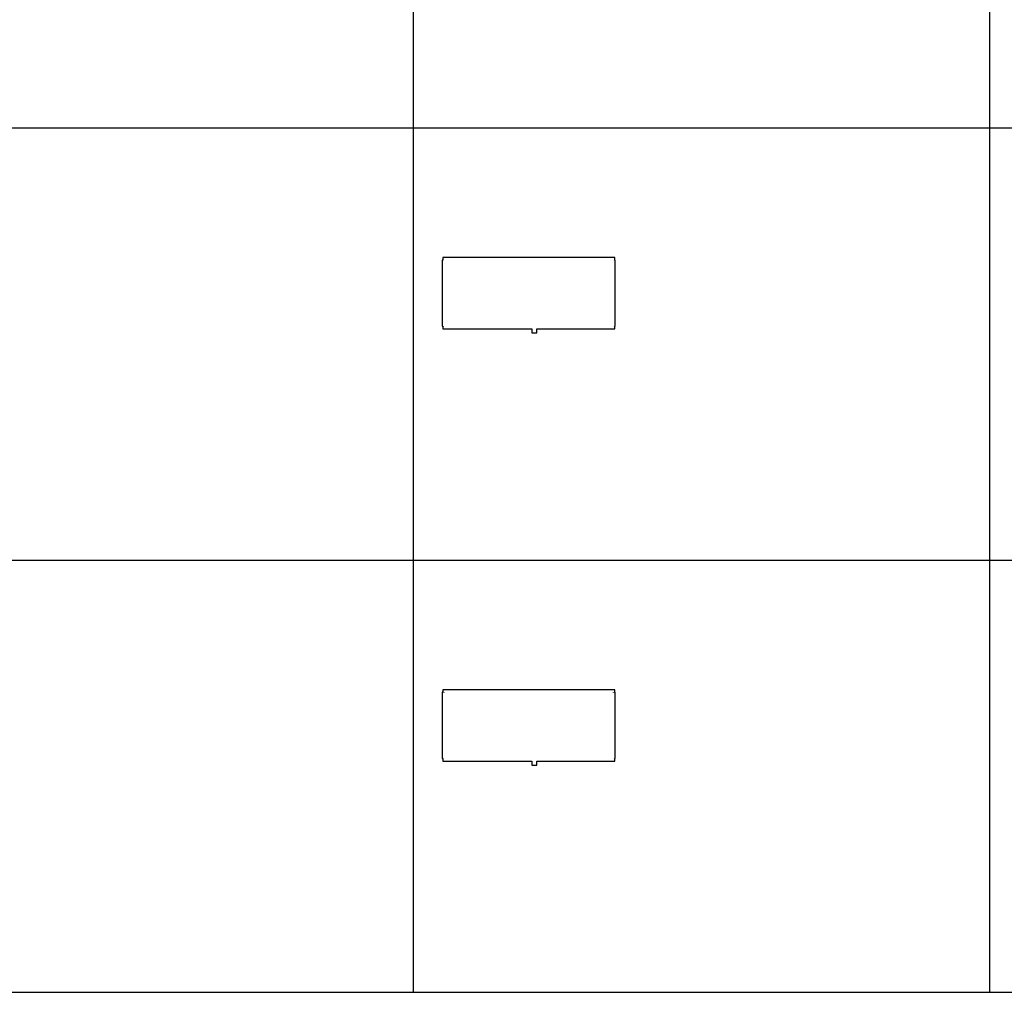
# Model space of a CAD drawing. Units: inches. Extents: x 0 to 2244, y 0 to 1417.
# Drawn here: x 1113 to 1382, y 0 to 266 of the extents above; entities that cross this region are included whole.
import ezdxf

# ---------------------------------------------------------------- set-up
doc = ezdxf.new("R2010")
doc.units = ezdxf.units.IN
doc.header["$MEASUREMENT"] = 0
doc.layers.add('- TAB', color=4, linetype='Continuous', true_color=0x00ffff)
doc.layers.add('2D DRAWING', color=2, linetype='Continuous', true_color=0xffff00)

msp = doc.modelspace()

# ---------------------------------------------------------------- linework, layer by layer
at = {"layer": '- TAB'}
for points in [[(1377.95, 0), (1377.95, 472.44)], [(1220.47, 0), (1220.47, 413.39)], [(0, 236.22), (1692.91, 236.22)], [(0, 118.11), (1692.91, 118.11)], [(0, 0), (1692.91, 0)]]:
    msp.add_lwpolyline(points, dxfattribs=at)
at = {"layer": '2D DRAWING'}
for points in [[(1275.45, 182.01), (1275.59, 182.01), (1275.59, 200.08), (1275.45, 200.08), (1275.45, 200.79), (1228.48, 200.79), (1228.48, 200.08), (1228.35, 200.08), (1228.35, 182.01), (1228.48, 182.01), (1228.48, 182.01), (1228.48, 181.3), (1228.52, 181.3), (1228.52, 181.3), (1229.51, 181.3), (1232.93, 181.3), (1252.81, 181.3), (1252.81, 180.16), (1252.82, 180.16), (1252.83, 180.16), (1252.84, 180.16), (1252.86, 180.16), (1252.89, 180.16), (1252.92, 180.16), (1252.96, 180.16), (1253.01, 180.16), (1253.06, 180.16), (1253.12, 180.16), (1253.13, 180.16), (1253.13, 180.15), (1253.13, 180.15), (1253.14, 180.15), (1253.14, 180.15), (1253.15, 180.15), (1253.17, 180.15), (1253.19, 180.15), (1253.21, 180.15), (1253.23, 180.15), (1253.26, 180.15), (1253.29, 180.15), (1253.32, 180.15), (1253.35, 180.15), (1253.39, 180.15), (1253.42, 180.15), (1253.45, 180.15), (1253.48, 180.15), (1253.52, 180.15), (1253.55, 180.15), (1253.58, 180.15), (1253.61, 180.15), (1253.65, 180.15), (1253.68, 180.15), (1253.71, 180.15), (1253.73, 180.15), (1253.76, 180.15), (1253.78, 180.15), (1253.8, 180.15), (1253.81, 180.15), (1253.82, 180.15), (1253.83, 180.15), (1253.84, 180.15), (1253.84, 180.15), (1253.84, 180.16), (1253.85, 180.16), (1253.91, 180.16), (1253.96, 180.16), (1254, 180.16), (1254.04, 180.16), (1254.08, 180.16), (1254.11, 180.16), (1254.13, 180.16), (1254.14, 180.16), (1254.15, 180.16), (1254.15, 180.16), (1254.15, 181.3), (1271, 181.3), (1274.43, 181.3), (1275.41, 181.3), (1275.41, 181.3), (1275.45, 181.3), (1275.45, 182.01)], [(1228.78, 200.06), (1228.78, 200.08), (1228.8, 200.08), (1228.8, 200.06)], [(1275.16, 200.06), (1275.14, 200.06), (1275.14, 200.08), (1275.16, 200.08)], [(1228.78, 182.03), (1228.8, 182.03), (1228.8, 182.01), (1228.78, 182.01)], [(1275.16, 182.03), (1275.16, 182.01), (1275.14, 182.01), (1275.14, 182.03)], [(1275.45, 63.19), (1275.45, 63.9), (1275.59, 63.9), (1275.59, 81.97), (1275.45, 81.97), (1275.45, 82.68), (1228.48, 82.68), (1228.48, 81.97), (1228.35, 81.97), (1228.35, 63.9), (1228.48, 63.9), (1228.48, 63.19), (1228.48, 63.19), (1228.52, 63.19), (1228.52, 63.19), (1229.51, 63.19), (1232.93, 63.19), (1252.81, 63.19), (1252.81, 62.05), (1252.82, 62.05), (1252.83, 62.05), (1252.84, 62.05), (1252.86, 62.05), (1252.89, 62.05), (1252.92, 62.05), (1252.96, 62.05), (1253.01, 62.05), (1253.06, 62.05), (1253.12, 62.05), (1253.13, 62.05), (1253.13, 62.04), (1253.13, 62.04), (1253.14, 62.04), (1253.14, 62.04), (1253.15, 62.04), (1253.17, 62.04), (1253.19, 62.04), (1253.21, 62.04), (1253.23, 62.04), (1253.26, 62.04), (1253.29, 62.04), (1253.32, 62.04), (1253.35, 62.04), (1253.39, 62.04), (1253.42, 62.04), (1253.45, 62.04), (1253.48, 62.04), (1253.52, 62.04), (1253.55, 62.04), (1253.58, 62.04), (1253.61, 62.04), (1253.65, 62.04), (1253.68, 62.04), (1253.71, 62.04), (1253.73, 62.04), (1253.76, 62.04), (1253.78, 62.04), (1253.8, 62.04), (1253.81, 62.04), (1253.82, 62.04), (1253.83, 62.04), (1253.84, 62.04), (1253.84, 62.04), (1253.84, 62.05), (1253.85, 62.05), (1253.91, 62.05), (1253.96, 62.05), (1254, 62.05), (1254.04, 62.05), (1254.08, 62.05), (1254.11, 62.05), (1254.13, 62.05), (1254.14, 62.05), (1254.15, 62.05), (1254.15, 62.05), (1254.15, 63.19), (1271, 63.19), (1274.43, 63.19), (1275.41, 63.19), (1275.41, 63.19), (1275.45, 63.19)], [(1228.78, 81.95), (1228.78, 81.97), (1228.8, 81.97), (1228.8, 81.95)], [(1275.16, 81.95), (1275.14, 81.95), (1275.14, 81.97), (1275.16, 81.97)], [(1228.78, 63.92), (1228.8, 63.92), (1228.8, 63.9), (1228.78, 63.9)], [(1275.16, 63.9), (1275.14, 63.9), (1275.14, 63.92), (1275.16, 63.92)]]:
    msp.add_lwpolyline(points, close=True, dxfattribs=at)

doc.saveas('drawing.dxf')
